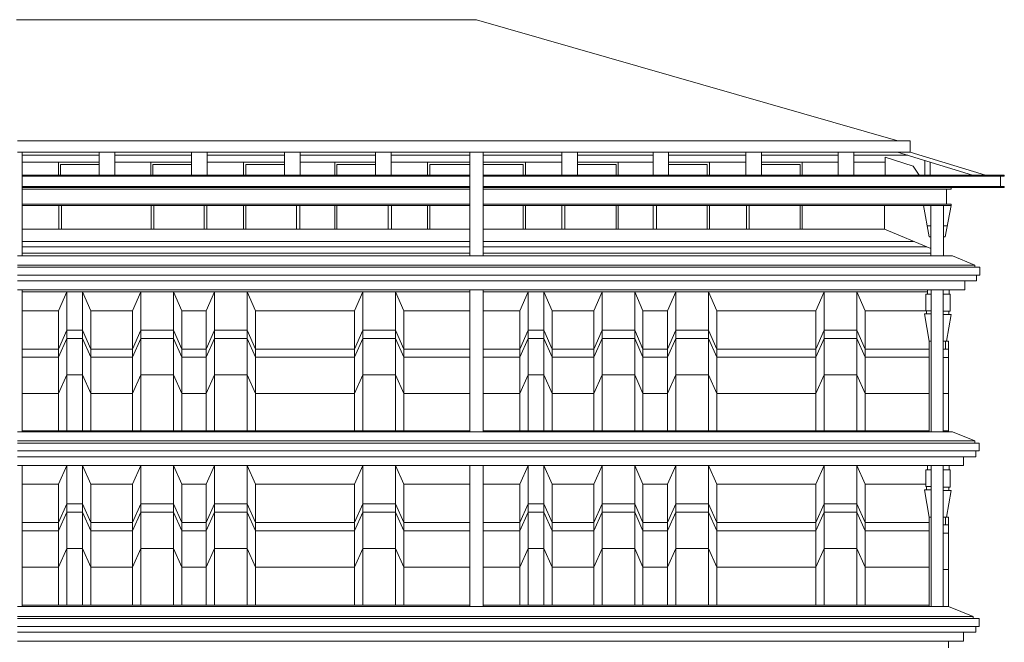
# Model space of a CAD drawing. Units: millimetres. Extents: x 0 to 5602, y 0 to 999.
# Drawn here: x 5586 to 5598, y 789 to 796 of the extents above; entities that cross this region are included whole.
import ezdxf

# ---------------------------------------------------------------- set-up
doc = ezdxf.new("R2010")
doc.units = ezdxf.units.MM
for name, color, linetype, lineweight in [('MURI ESTERNI', 7, 'Continuous', 20), ('muri interni', 7, 'Continuous', 9), ('vetrate', 7, 'Continuous', 0)]:
    doc.layers.add(name, color=color, linetype=linetype, lineweight=lineweight)

msp = doc.modelspace()

# ---------------------------------------------------------------- linework, layer by layer
at = {"layer": 'MURI ESTERNI'}
for p, q in [((5586.087, 796.422), (5591.577, 796.422)), ((5596.605, 794.979), (5591.577, 796.422)), ((5586.098, 794.979), (5591.577, 794.979)), ((5596.754, 794.979), (5591.577, 794.979)), ((5596.754, 794.979), (5596.754, 794.843)), ((5586.098, 794.843), (5591.577, 794.843)), ((5586.155, 793.604), (5586.155, 794.843)), ((5587.074, 794.843), (5587.074, 794.569)), ((5587.26, 794.843), (5587.26, 794.569)), ((5588.177, 794.843), (5588.177, 794.569)), ((5588.363, 794.843), (5588.363, 794.569)), ((5589.285, 794.843), (5589.285, 794.569)), ((5589.471, 794.843), (5589.471, 794.569)), ((5590.372, 794.843), (5590.372, 794.569)), ((5590.558, 794.843), (5590.558, 794.569)), ((5591.499, 793.604), (5591.499, 794.843)), ((5596.754, 794.843), (5591.577, 794.843)), ((5591.656, 793.604), (5591.656, 794.843)), ((5592.597, 794.843), (5592.597, 794.569)), ((5592.783, 794.843), (5592.783, 794.569)), ((5593.684, 794.843), (5593.684, 794.569)), ((5593.87, 794.843), (5593.87, 794.569)), ((5594.792, 794.843), (5594.792, 794.569)), ((5594.978, 794.843), (5594.978, 794.569)), ((5595.895, 794.843), (5595.895, 794.569)), ((5596.081, 794.843), (5596.081, 794.569)), ((5597, 793.604), (5597, 794.205)), ((5597.15, 793.604), (5597.15, 794.205)), ((5591.577, 793.604), (5586.098, 793.604)), ((5591.577, 793.604), (5597.257, 793.604)), ((5597.257, 793.604), (5597.525, 793.494)), ((5597.525, 793.494), (5597.525, 793.469)), ((5597.405, 793.306), (5597.405, 793.201)), ((5586.098, 793.201), (5591.577, 793.201)), ((5586.153, 791.507), (5586.153, 793.201)), ((5591.497, 793.201), (5591.497, 791.507)), ((5597.405, 793.201), (5591.577, 793.201)), ((5591.658, 793.201), (5591.658, 791.507)), ((5597.002, 791.507), (5597.002, 793.201)), ((5597.148, 791.507), (5597.148, 793.201)), ((5591.577, 791.507), (5586.098, 791.507)), ((5591.577, 791.507), (5597.257, 791.507)), ((5597.257, 791.507), (5597.525, 791.397)), ((5597.525, 791.397), (5597.525, 791.371)), ((5597.388, 791.209), (5597.388, 791.104)), ((5586.098, 791.104), (5591.577, 791.104)), ((5586.153, 789.421), (5586.153, 791.104)), ((5591.497, 791.104), (5591.497, 789.421)), ((5597.388, 791.104), (5591.577, 791.104)), ((5591.658, 791.104), (5591.658, 789.422)), ((5597.002, 789.421), (5597.002, 791.104)), ((5597.148, 789.421), (5597.148, 791.104)), ((5591.577, 789.421), (5586.098, 789.421)), ((5591.577, 789.421), (5597.207, 789.421)), ((5597.209, 789.422), (5597.505, 789.303)), ((5597.505, 789.303), (5597.505, 789.277)), ((5597.388, 789.115), (5597.388, 789.01)), ((5586.098, 789.01), (5591.577, 789.01)), ((5597.388, 789.01), (5591.577, 789.01))]:
    msp.add_line(p, q, dxfattribs=at)
for points in [[(5586.098, 793.494), (5591.577, 793.494)], [(5591.577, 793.469), (5586.098, 793.469)], [(5597.525, 793.494), (5591.577, 793.494)], [(5591.577, 793.469), (5597.585, 793.469), (5597.585, 793.375), (5591.577, 793.375)], [(5586.098, 793.375), (5591.577, 793.375)], [(5586.098, 793.306), (5591.577, 793.306)], [(5597.545, 793.306), (5591.577, 793.306)], [(5597.545, 793.306), (5597.545, 793.375)], [(5586.098, 791.397), (5591.577, 791.397)], [(5591.577, 791.371), (5586.098, 791.371)], [(5597.525, 791.397), (5591.577, 791.397)], [(5591.577, 791.371), (5597.577, 791.371), (5597.577, 791.277), (5591.577, 791.277)], [(5586.098, 791.277), (5591.577, 791.277)], [(5586.098, 791.209), (5591.577, 791.209)], [(5597.537, 791.209), (5591.577, 791.209)], [(5597.537, 791.209), (5597.537, 791.277)], [(5586.098, 789.303), (5591.577, 789.303)], [(5597.505, 789.303), (5591.577, 789.303)], [(5591.577, 789.277), (5586.098, 789.277)], [(5586.098, 789.183), (5591.577, 789.183)], [(5591.57, 789.277), (5591.577, 789.277)], [(5591.577, 789.277), (5597.577, 789.277), (5597.577, 789.183), (5591.577, 789.183)], [(5591.584, 789.277), (5591.577, 789.277)], [(5597.537, 789.115), (5597.537, 789.183)], [(5586.098, 789.115), (5591.577, 789.115)], [(5597.537, 789.115), (5591.577, 789.115)]]:
    msp.add_lwpolyline(points, dxfattribs=at)
at = {"layer": 'muri interni'}
for p, q in [((5586.155, 794.805), (5587.074, 794.805)), ((5586.155, 794.721), (5587.074, 794.721)), ((5587.26, 794.805), (5588.177, 794.805)), ((5587.26, 794.721), (5588.177, 794.721)), ((5587.69, 794.569), (5587.69, 794.721)), ((5588.363, 794.805), (5589.285, 794.805)), ((5588.363, 794.721), (5589.285, 794.721)), ((5588.798, 794.569), (5588.798, 794.721)), ((5589.471, 794.805), (5590.372, 794.805)), ((5589.471, 794.721), (5590.372, 794.721)), ((5589.885, 794.569), (5589.885, 794.721)), ((5590.558, 794.805), (5591.499, 794.805)), ((5590.558, 794.721), (5591.499, 794.721)), ((5590.994, 794.569), (5590.994, 794.721)), ((5592.597, 794.805), (5591.656, 794.805)), ((5592.597, 794.721), (5591.656, 794.721)), ((5592.16, 794.569), (5592.16, 794.721)), ((5593.684, 794.805), (5592.783, 794.805)), ((5593.684, 794.721), (5592.783, 794.721)), ((5593.269, 794.569), (5593.269, 794.721)), ((5594.792, 794.805), (5593.87, 794.805)), ((5594.792, 794.721), (5593.87, 794.721)), ((5594.357, 794.569), (5594.357, 794.721)), ((5595.895, 794.805), (5594.978, 794.805)), ((5595.895, 794.721), (5594.978, 794.721)), ((5595.465, 794.569), (5595.465, 794.721)), ((5596.725, 794.805), (5596.081, 794.805)), ((5596.455, 794.721), (5596.081, 794.721)), ((5596.789, 794.677), (5596.455, 794.782)), ((5596.455, 794.782), (5596.455, 794.569)), ((5596.861, 794.569), (5596.789, 794.677)), ((5586.591, 793.924), (5586.591, 794.205)), ((5587.694, 793.924), (5587.694, 794.205)), ((5588.357, 793.924), (5588.357, 794.205)), ((5588.798, 793.924), (5588.798, 794.205)), ((5589.468, 793.924), (5589.468, 794.205)), ((5589.885, 793.924), (5589.885, 794.205)), ((5590.561, 793.924), (5590.561, 794.205)), ((5590.994, 793.924), (5590.994, 794.205)), ((5592.16, 793.924), (5592.16, 794.205)), ((5592.594, 793.924), (5592.594, 794.205)), ((5593.269, 793.924), (5593.269, 794.205)), ((5593.686, 793.924), (5593.686, 794.205)), ((5594.357, 793.924), (5594.357, 794.205)), ((5594.798, 793.924), (5594.798, 794.205)), ((5595.465, 793.924), (5595.465, 794.205)), ((5596.448, 793.924), (5596.448, 794.205)), ((5596.911, 794.205), (5596.98, 793.833)), ((5597.24, 794.205), (5597.17, 793.833)), ((5596.448, 793.924), (5591.656, 793.924)), ((5597, 793.692), (5596.448, 793.924)), ((5597, 793.964), (5596.955, 793.964)), ((5597.195, 793.964), (5597.15, 793.964)), ((5596.98, 793.833), (5597, 793.833)), ((5597.17, 793.833), (5597.15, 793.833)), ((5596.961, 793.149), (5596.961, 793.201)), ((5597.217, 793.149), (5597.217, 793.201)), ((5596.939, 792.951), (5596.939, 793.149)), ((5596.939, 793.149), (5597.002, 793.149)), ((5597.148, 793.149), (5597.228, 793.149)), ((5597.228, 792.944), (5597.228, 793.149)), ((5596.939, 792.951), (5597.002, 792.951)), ((5596.948, 792.912), (5596.948, 792.951)), ((5597.148, 792.944), (5597.228, 792.944)), ((5597.216, 792.944), (5597.216, 792.904)), ((5596.979, 792.586), (5596.924, 792.912)), ((5596.924, 792.912), (5597.002, 792.912)), ((5597.148, 792.904), (5597.242, 792.904)), ((5597.188, 792.586), (5597.242, 792.904)), ((5596.979, 791.507), (5596.979, 792.586)), ((5597.002, 792.586), (5596.979, 792.586)), ((5597.148, 792.586), (5597.209, 792.586)), ((5597.148, 792.493), (5597.209, 792.493)), ((5597.176, 792.586), (5597.176, 792.493)), ((5597.209, 791.507), (5597.209, 792.586)), ((5597.148, 792.394), (5597.209, 792.394)), ((5597.148, 791.961), (5597.209, 791.961)), ((5596.961, 791.052), (5596.961, 791.104)), ((5597.217, 791.052), (5597.217, 791.104)), ((5596.939, 790.854), (5596.939, 791.052)), ((5596.939, 791.052), (5597.002, 791.052)), ((5597.148, 791.052), (5597.228, 791.052)), ((5597.228, 790.847), (5597.228, 791.052)), ((5596.939, 790.854), (5597.002, 790.854)), ((5596.948, 790.815), (5596.948, 790.854)), ((5597.148, 790.847), (5597.228, 790.847)), ((5597.216, 790.847), (5597.216, 790.807)), ((5596.979, 790.489), (5596.924, 790.815)), ((5596.924, 790.815), (5597.002, 790.815)), ((5597.148, 790.807), (5597.242, 790.807)), ((5597.188, 790.489), (5597.242, 790.807)), ((5596.979, 789.421), (5596.979, 790.489)), ((5597.002, 790.489), (5596.979, 790.489)), ((5597.148, 790.489), (5597.209, 790.489)), ((5597.176, 790.489), (5597.176, 790.396)), ((5597.209, 789.422), (5597.209, 790.489)), ((5597.148, 790.396), (5597.209, 790.396)), ((5597.148, 790.297), (5597.209, 790.297)), ((5597.148, 789.864), (5597.209, 789.864)), ((5597.209, 789.01), (5597.209, 788.927))]:
    msp.add_line(p, q, dxfattribs=at)
at = {"layer": 'vetrate'}
for p, q in [((5586.587, 794.569), (5586.587, 794.721)), ((5596.928, 794.569), (5596.928, 794.743)), ((5596.992, 794.569), (5596.992, 794.724)), ((5586.613, 794.569), (5586.613, 794.693)), ((5586.613, 794.693), (5587.074, 794.693)), ((5587.716, 794.569), (5587.716, 794.693)), ((5587.716, 794.693), (5588.177, 794.693)), ((5588.824, 794.569), (5588.824, 794.693)), ((5588.824, 794.693), (5589.285, 794.693)), ((5589.911, 794.569), (5589.911, 794.693)), ((5589.911, 794.693), (5590.372, 794.693)), ((5591.02, 794.569), (5591.02, 794.693)), ((5591.02, 794.693), (5591.499, 794.693)), ((5592.135, 794.693), (5591.656, 794.693)), ((5592.135, 794.569), (5592.135, 794.693)), ((5593.243, 794.693), (5592.783, 794.693)), ((5593.243, 794.569), (5593.243, 794.693)), ((5594.331, 794.693), (5593.87, 794.693)), ((5594.331, 794.569), (5594.331, 794.693)), ((5595.439, 794.693), (5594.978, 794.693)), ((5595.439, 794.569), (5595.439, 794.693)), ((5586.155, 794.569), (5591.499, 794.569)), ((5591.499, 794.557), (5586.155, 794.557)), ((5597.876, 794.569), (5591.656, 794.569)), ((5591.656, 794.557), (5597.876, 794.557)), ((5597.83, 794.432), (5597.83, 794.557)), ((5597.876, 794.557), (5597.876, 794.569)), ((5586.155, 794.432), (5591.499, 794.432)), ((5591.499, 794.42), (5586.155, 794.42)), ((5591.499, 794.402), (5586.155, 794.402)), ((5597.876, 794.432), (5591.656, 794.432)), ((5591.656, 794.42), (5597.876, 794.42)), ((5591.656, 794.402), (5597.24, 794.402)), ((5597.186, 794.223), (5597.186, 794.402)), ((5597.24, 794.402), (5597.24, 794.42)), ((5597.876, 794.42), (5597.876, 794.432)), ((5591.499, 794.223), (5586.155, 794.223)), ((5591.499, 794.205), (5586.155, 794.205)), ((5586.623, 793.924), (5586.623, 794.205)), ((5587.725, 793.924), (5587.725, 794.205)), ((5588.325, 793.924), (5588.325, 794.205)), ((5588.824, 793.924), (5588.824, 794.205)), ((5589.43, 793.924), (5589.43, 794.205)), ((5589.911, 793.924), (5589.911, 794.205)), ((5590.522, 793.924), (5590.522, 794.205)), ((5591.02, 793.924), (5591.02, 794.205)), ((5591.656, 794.223), (5597.24, 794.223)), ((5591.656, 794.205), (5597.24, 794.205)), ((5592.135, 793.924), (5592.135, 794.205)), ((5592.632, 793.924), (5592.632, 794.205)), ((5593.243, 793.924), (5593.243, 794.205)), ((5593.725, 793.924), (5593.725, 794.205)), ((5594.331, 793.924), (5594.331, 794.205)), ((5594.83, 793.924), (5594.83, 794.205)), ((5595.439, 793.924), (5595.439, 794.205)), ((5597.24, 794.205), (5597.24, 794.223)), ((5586.155, 793.924), (5591.499, 793.924)), ((5586.155, 793.778), (5591.499, 793.778)), ((5596.794, 793.778), (5591.656, 793.778)), ((5586.155, 793.712), (5591.499, 793.712)), ((5596.952, 793.712), (5591.656, 793.712)), ((5586.155, 793.637), (5591.499, 793.637)), ((5597, 793.637), (5591.656, 793.637)), ((5586.153, 793.175), (5591.497, 793.175)), ((5586.59, 792.951), (5586.689, 793.175)), ((5586.689, 791.519), (5586.689, 793.175)), ((5586.876, 791.519), (5586.876, 793.175)), ((5586.975, 792.951), (5586.876, 793.175)), ((5587.471, 792.951), (5587.57, 793.175)), ((5587.57, 791.519), (5587.57, 793.175)), ((5587.96, 791.519), (5587.96, 793.175)), ((5588.059, 792.951), (5587.96, 793.175)), ((5588.351, 792.951), (5588.45, 793.175)), ((5588.45, 791.519), (5588.45, 793.175)), ((5588.84, 791.519), (5588.84, 793.175)), ((5588.939, 792.951), (5588.84, 793.175)), ((5590.122, 792.951), (5590.22, 793.175)), ((5590.22, 791.519), (5590.22, 793.175)), ((5590.61, 791.519), (5590.61, 793.175)), ((5590.709, 792.951), (5590.61, 793.175)), ((5596.961, 793.175), (5591.658, 793.175)), ((5592.095, 792.951), (5592.193, 793.175)), ((5592.193, 791.519), (5592.193, 793.175)), ((5592.381, 791.519), (5592.381, 793.175)), ((5592.48, 792.951), (5592.381, 793.175)), ((5592.976, 792.951), (5593.075, 793.175)), ((5593.075, 791.519), (5593.075, 793.175)), ((5593.465, 791.519), (5593.465, 793.175)), ((5593.564, 792.951), (5593.465, 793.175)), ((5593.856, 792.951), (5593.955, 793.175)), ((5593.955, 791.519), (5593.955, 793.175)), ((5594.345, 791.519), (5594.345, 793.175)), ((5594.444, 792.951), (5594.345, 793.175)), ((5595.626, 792.951), (5595.725, 793.175)), ((5595.725, 791.519), (5595.725, 793.175)), ((5596.115, 791.519), (5596.115, 793.175)), ((5596.214, 792.951), (5596.115, 793.175)), ((5586.153, 792.951), (5586.59, 792.951)), ((5586.59, 792.951), (5586.59, 791.519)), ((5586.975, 792.951), (5587.471, 792.951)), ((5586.975, 792.951), (5586.975, 791.519)), ((5587.471, 792.951), (5587.471, 791.519)), ((5588.059, 792.951), (5588.059, 791.519)), ((5588.059, 792.951), (5588.351, 792.951)), ((5588.351, 792.951), (5588.351, 791.519)), ((5588.939, 792.951), (5588.939, 791.519)), ((5588.939, 792.951), (5590.122, 792.951)), ((5590.122, 792.951), (5590.122, 791.519)), ((5590.709, 792.951), (5590.709, 791.519)), ((5590.709, 792.951), (5591.497, 792.951)), ((5591.658, 792.951), (5592.095, 792.951)), ((5592.095, 792.951), (5592.095, 791.519)), ((5592.48, 792.951), (5592.976, 792.951)), ((5592.48, 792.951), (5592.48, 791.519)), ((5592.976, 792.951), (5592.976, 791.519)), ((5593.564, 792.951), (5593.564, 791.519)), ((5593.564, 792.951), (5593.856, 792.951)), ((5593.856, 792.951), (5593.856, 791.519)), ((5594.444, 792.951), (5594.444, 791.519)), ((5594.444, 792.951), (5595.626, 792.951)), ((5595.626, 792.951), (5595.626, 791.519)), ((5596.214, 792.951), (5596.214, 791.519)), ((5596.214, 792.951), (5596.939, 792.951)), ((5586.59, 792.493), (5586.689, 792.717)), ((5586.689, 792.717), (5586.876, 792.717)), ((5586.975, 792.493), (5586.876, 792.717)), ((5587.471, 792.493), (5587.57, 792.717)), ((5587.57, 792.717), (5587.96, 792.717)), ((5588.059, 792.493), (5587.96, 792.717)), ((5588.351, 792.493), (5588.45, 792.717)), ((5588.45, 792.717), (5588.84, 792.717)), ((5588.939, 792.493), (5588.84, 792.717)), ((5590.122, 792.493), (5590.22, 792.717)), ((5590.22, 792.717), (5590.61, 792.717)), ((5590.709, 792.493), (5590.61, 792.717)), ((5592.095, 792.493), (5592.193, 792.717)), ((5592.193, 792.717), (5592.381, 792.717)), ((5592.48, 792.493), (5592.381, 792.717)), ((5592.976, 792.493), (5593.075, 792.717)), ((5593.075, 792.717), (5593.465, 792.717)), ((5593.564, 792.493), (5593.465, 792.717)), ((5593.856, 792.493), (5593.955, 792.717)), ((5593.955, 792.717), (5594.345, 792.717)), ((5594.444, 792.493), (5594.345, 792.717)), ((5595.626, 792.493), (5595.725, 792.717)), ((5595.725, 792.717), (5596.115, 792.717)), ((5596.214, 792.493), (5596.115, 792.717)), ((5586.59, 792.395), (5586.689, 792.618)), ((5586.689, 792.618), (5586.876, 792.618)), ((5586.975, 792.395), (5586.876, 792.618)), ((5587.471, 792.395), (5587.57, 792.618)), ((5587.57, 792.618), (5587.96, 792.618)), ((5588.059, 792.395), (5587.96, 792.618)), ((5588.351, 792.395), (5588.45, 792.618)), ((5588.45, 792.618), (5588.84, 792.618)), ((5588.939, 792.395), (5588.84, 792.618)), ((5590.122, 792.395), (5590.22, 792.618)), ((5590.22, 792.618), (5590.61, 792.618)), ((5590.709, 792.395), (5590.61, 792.618)), ((5592.095, 792.395), (5592.193, 792.618)), ((5592.193, 792.618), (5592.381, 792.618)), ((5592.48, 792.395), (5592.381, 792.618)), ((5592.976, 792.395), (5593.075, 792.618)), ((5593.075, 792.618), (5593.465, 792.618)), ((5593.564, 792.395), (5593.465, 792.618)), ((5593.856, 792.395), (5593.955, 792.618)), ((5593.955, 792.618), (5594.345, 792.618)), ((5594.444, 792.395), (5594.345, 792.618)), ((5595.626, 792.395), (5595.725, 792.618)), ((5595.725, 792.618), (5596.115, 792.618)), ((5596.214, 792.395), (5596.115, 792.618)), ((5586.153, 792.493), (5586.59, 792.493)), ((5586.975, 792.493), (5587.471, 792.493)), ((5588.059, 792.493), (5588.351, 792.493)), ((5588.939, 792.493), (5590.122, 792.493)), ((5590.709, 792.493), (5591.497, 792.493)), ((5591.658, 792.493), (5592.095, 792.493)), ((5592.48, 792.493), (5592.976, 792.493)), ((5593.564, 792.493), (5593.856, 792.493)), ((5594.444, 792.493), (5595.626, 792.493)), ((5596.214, 792.493), (5596.979, 792.493)), ((5586.153, 792.395), (5586.59, 792.395)), ((5586.975, 792.395), (5587.471, 792.395)), ((5588.059, 792.395), (5588.351, 792.395)), ((5588.939, 792.395), (5590.122, 792.395)), ((5590.709, 792.395), (5591.497, 792.395)), ((5591.658, 792.395), (5592.095, 792.395)), ((5592.48, 792.395), (5592.976, 792.395)), ((5593.564, 792.395), (5593.856, 792.395)), ((5594.444, 792.395), (5595.626, 792.395)), ((5596.214, 792.395), (5596.979, 792.395)), ((5586.59, 791.961), (5586.689, 792.185)), ((5586.689, 792.185), (5586.876, 792.185)), ((5586.975, 791.961), (5586.876, 792.185)), ((5587.471, 791.961), (5587.57, 792.185)), ((5587.57, 792.185), (5587.96, 792.185)), ((5588.059, 791.961), (5587.96, 792.185)), ((5588.351, 791.961), (5588.45, 792.185)), ((5588.45, 792.185), (5588.84, 792.185)), ((5588.939, 791.961), (5588.84, 792.185)), ((5590.122, 791.961), (5590.22, 792.185)), ((5590.22, 792.185), (5590.61, 792.185)), ((5590.709, 791.961), (5590.61, 792.185)), ((5592.095, 791.961), (5592.193, 792.185)), ((5592.193, 792.185), (5592.381, 792.185)), ((5592.48, 791.961), (5592.381, 792.185)), ((5592.976, 791.961), (5593.075, 792.185)), ((5593.075, 792.185), (5593.465, 792.185)), ((5593.564, 791.961), (5593.465, 792.185)), ((5593.856, 791.961), (5593.955, 792.185)), ((5593.955, 792.185), (5594.345, 792.185)), ((5594.444, 791.961), (5594.345, 792.185)), ((5595.626, 791.961), (5595.725, 792.185)), ((5595.725, 792.185), (5596.115, 792.185)), ((5596.214, 791.961), (5596.115, 792.185)), ((5586.153, 791.961), (5586.59, 791.961)), ((5586.975, 791.961), (5587.471, 791.961)), ((5588.059, 791.961), (5588.351, 791.961)), ((5588.939, 791.961), (5590.122, 791.961)), ((5590.709, 791.961), (5591.497, 791.961)), ((5591.658, 791.961), (5592.095, 791.961)), ((5592.48, 791.961), (5592.976, 791.961)), ((5593.564, 791.961), (5593.856, 791.961)), ((5594.444, 791.961), (5595.626, 791.961)), ((5596.214, 791.961), (5596.979, 791.961)), ((5591.497, 791.519), (5586.153, 791.519)), ((5591.658, 791.519), (5596.979, 791.519)), ((5597.148, 791.519), (5597.209, 791.519)), ((5586.59, 790.88), (5586.689, 791.104)), ((5586.689, 789.437), (5586.689, 791.104)), ((5586.876, 789.437), (5586.876, 791.104)), ((5586.975, 790.88), (5586.876, 791.104)), ((5587.471, 790.88), (5587.57, 791.104)), ((5587.57, 789.437), (5587.57, 791.104)), ((5587.96, 789.437), (5587.96, 791.104)), ((5588.059, 790.88), (5587.96, 791.104)), ((5588.351, 790.88), (5588.45, 791.104)), ((5588.45, 789.437), (5588.45, 791.104)), ((5588.84, 789.437), (5588.84, 791.104)), ((5588.939, 790.88), (5588.84, 791.104)), ((5590.122, 790.88), (5590.22, 791.104)), ((5590.22, 789.437), (5590.22, 791.104)), ((5590.61, 789.437), (5590.61, 791.104)), ((5590.709, 790.88), (5590.61, 791.104)), ((5592.095, 790.88), (5592.193, 791.104)), ((5592.193, 789.437), (5592.193, 791.104)), ((5592.381, 789.437), (5592.381, 791.104)), ((5592.48, 790.88), (5592.381, 791.104)), ((5592.976, 790.88), (5593.075, 791.104)), ((5593.075, 789.437), (5593.075, 791.104)), ((5593.465, 789.437), (5593.465, 791.104)), ((5593.564, 790.88), (5593.465, 791.104)), ((5593.856, 790.88), (5593.955, 791.104)), ((5593.955, 789.437), (5593.955, 791.104)), ((5594.345, 789.437), (5594.345, 791.104)), ((5594.444, 790.88), (5594.345, 791.104)), ((5595.626, 790.88), (5595.725, 791.104)), ((5595.725, 789.437), (5595.725, 791.104)), ((5596.115, 789.437), (5596.115, 791.104)), ((5596.214, 790.88), (5596.115, 791.104)), ((5586.153, 790.88), (5586.59, 790.88)), ((5586.59, 790.88), (5586.59, 789.437)), ((5586.975, 790.88), (5587.471, 790.88)), ((5586.975, 790.88), (5586.975, 789.437)), ((5587.471, 790.88), (5587.471, 789.437)), ((5588.059, 790.88), (5588.059, 789.437)), ((5588.059, 790.88), (5588.351, 790.88)), ((5588.351, 790.88), (5588.351, 789.437)), ((5588.939, 790.88), (5588.939, 789.437)), ((5588.939, 790.88), (5590.122, 790.88)), ((5590.122, 790.88), (5590.122, 789.437)), ((5590.709, 790.88), (5590.709, 789.437)), ((5590.709, 790.88), (5591.497, 790.88)), ((5591.658, 790.88), (5592.095, 790.88)), ((5592.095, 790.88), (5592.095, 789.437)), ((5592.48, 790.88), (5592.976, 790.88)), ((5592.48, 790.88), (5592.48, 789.437)), ((5592.976, 790.88), (5592.976, 789.437)), ((5593.564, 790.88), (5593.564, 789.437)), ((5593.564, 790.88), (5593.856, 790.88)), ((5593.856, 790.88), (5593.856, 789.437)), ((5594.444, 790.88), (5594.444, 789.437)), ((5594.444, 790.88), (5595.626, 790.88)), ((5595.626, 790.88), (5595.626, 789.437)), ((5596.214, 790.88), (5596.214, 789.437)), ((5596.214, 790.88), (5596.939, 790.88)), ((5586.59, 790.422), (5586.689, 790.646)), ((5586.689, 790.646), (5586.876, 790.646)), ((5586.975, 790.422), (5586.876, 790.646)), ((5587.471, 790.422), (5587.57, 790.646)), ((5587.57, 790.646), (5587.96, 790.646)), ((5588.059, 790.422), (5587.96, 790.646)), ((5588.351, 790.422), (5588.45, 790.646)), ((5588.45, 790.646), (5588.84, 790.646)), ((5588.939, 790.422), (5588.84, 790.646)), ((5590.122, 790.422), (5590.22, 790.646)), ((5590.22, 790.646), (5590.61, 790.646)), ((5590.709, 790.422), (5590.61, 790.646)), ((5592.095, 790.422), (5592.193, 790.646)), ((5592.193, 790.646), (5592.381, 790.646)), ((5592.48, 790.422), (5592.381, 790.646)), ((5592.976, 790.422), (5593.075, 790.646)), ((5593.075, 790.646), (5593.465, 790.646)), ((5593.564, 790.422), (5593.465, 790.646)), ((5593.856, 790.422), (5593.955, 790.646)), ((5593.955, 790.646), (5594.345, 790.646)), ((5594.444, 790.422), (5594.345, 790.646)), ((5595.626, 790.422), (5595.725, 790.646)), ((5595.725, 790.646), (5596.115, 790.646)), ((5596.214, 790.422), (5596.115, 790.646)), ((5586.59, 790.323), (5586.689, 790.547)), ((5586.689, 790.547), (5586.876, 790.547)), ((5586.975, 790.323), (5586.876, 790.547)), ((5587.471, 790.323), (5587.57, 790.547)), ((5587.57, 790.547), (5587.96, 790.547)), ((5588.059, 790.323), (5587.96, 790.547)), ((5588.351, 790.323), (5588.45, 790.547)), ((5588.45, 790.547), (5588.84, 790.547)), ((5588.939, 790.323), (5588.84, 790.547)), ((5590.122, 790.323), (5590.22, 790.547)), ((5590.22, 790.547), (5590.61, 790.547)), ((5590.709, 790.323), (5590.61, 790.547)), ((5592.095, 790.323), (5592.193, 790.547)), ((5592.193, 790.547), (5592.381, 790.547)), ((5592.48, 790.323), (5592.381, 790.547)), ((5592.976, 790.323), (5593.075, 790.547)), ((5593.075, 790.547), (5593.465, 790.547)), ((5593.564, 790.323), (5593.465, 790.547)), ((5593.856, 790.323), (5593.955, 790.547)), ((5593.955, 790.547), (5594.345, 790.547)), ((5594.444, 790.323), (5594.345, 790.547)), ((5595.626, 790.323), (5595.725, 790.547)), ((5595.725, 790.547), (5596.115, 790.547)), ((5596.214, 790.323), (5596.115, 790.547)), ((5586.153, 790.422), (5586.59, 790.422)), ((5586.975, 790.422), (5587.471, 790.422)), ((5588.059, 790.422), (5588.351, 790.422)), ((5588.939, 790.422), (5590.122, 790.422)), ((5590.709, 790.422), (5591.497, 790.422)), ((5591.658, 790.422), (5592.095, 790.422)), ((5592.48, 790.422), (5592.976, 790.422)), ((5593.564, 790.422), (5593.856, 790.422)), ((5594.444, 790.422), (5595.626, 790.422)), ((5596.214, 790.422), (5596.979, 790.422)), ((5586.153, 790.323), (5586.59, 790.323)), ((5586.975, 790.323), (5587.471, 790.323)), ((5588.059, 790.323), (5588.351, 790.323)), ((5588.939, 790.323), (5590.122, 790.323)), ((5590.709, 790.323), (5591.497, 790.323)), ((5591.658, 790.323), (5592.095, 790.323)), ((5592.48, 790.323), (5592.976, 790.323)), ((5593.564, 790.323), (5593.856, 790.323)), ((5594.444, 790.323), (5595.626, 790.323)), ((5596.214, 790.323), (5596.979, 790.323)), ((5586.59, 789.89), (5586.689, 790.114)), ((5586.689, 790.114), (5586.876, 790.114)), ((5586.975, 789.89), (5586.876, 790.114)), ((5587.471, 789.89), (5587.57, 790.114)), ((5587.57, 790.114), (5587.96, 790.114)), ((5588.059, 789.89), (5587.96, 790.114)), ((5588.351, 789.89), (5588.45, 790.114)), ((5588.45, 790.114), (5588.84, 790.114)), ((5588.939, 789.89), (5588.84, 790.114)), ((5590.122, 789.89), (5590.22, 790.114)), ((5590.22, 790.114), (5590.61, 790.114)), ((5590.709, 789.89), (5590.61, 790.114)), ((5592.095, 789.89), (5592.193, 790.114)), ((5592.193, 790.114), (5592.381, 790.114)), ((5592.48, 789.89), (5592.381, 790.114)), ((5592.976, 789.89), (5593.075, 790.114)), ((5593.075, 790.114), (5593.465, 790.114)), ((5593.564, 789.89), (5593.465, 790.114)), ((5593.856, 789.89), (5593.955, 790.114)), ((5593.955, 790.114), (5594.345, 790.114)), ((5594.444, 789.89), (5594.345, 790.114)), ((5595.626, 789.89), (5595.725, 790.114)), ((5595.725, 790.114), (5596.115, 790.114)), ((5596.214, 789.89), (5596.115, 790.114)), ((5586.153, 789.89), (5586.59, 789.89)), ((5586.975, 789.89), (5587.471, 789.89)), ((5588.059, 789.89), (5588.351, 789.89)), ((5588.939, 789.89), (5590.122, 789.89)), ((5590.709, 789.89), (5591.497, 789.89)), ((5591.658, 789.89), (5592.095, 789.89)), ((5592.48, 789.89), (5592.976, 789.89)), ((5593.564, 789.89), (5593.856, 789.89)), ((5594.444, 789.89), (5595.626, 789.89)), ((5596.214, 789.89), (5596.979, 789.89)), ((5591.497, 789.437), (5586.153, 789.437)), ((5591.658, 789.437), (5596.979, 789.437))]:
    msp.add_line(p, q, dxfattribs=at)
for points in [[(5596.601, 794.843), (5597.496, 794.569)], [(5596.754, 794.843), (5597.65, 794.569)], [(5591.57, 793.469), (5591.577, 793.469)], [(5591.584, 793.469), (5591.577, 793.469)], [(5591.57, 791.371), (5591.577, 791.371)], [(5591.584, 791.371), (5591.577, 791.371)]]:
    msp.add_lwpolyline(points, dxfattribs=at)

doc.saveas('drawing.dxf')
